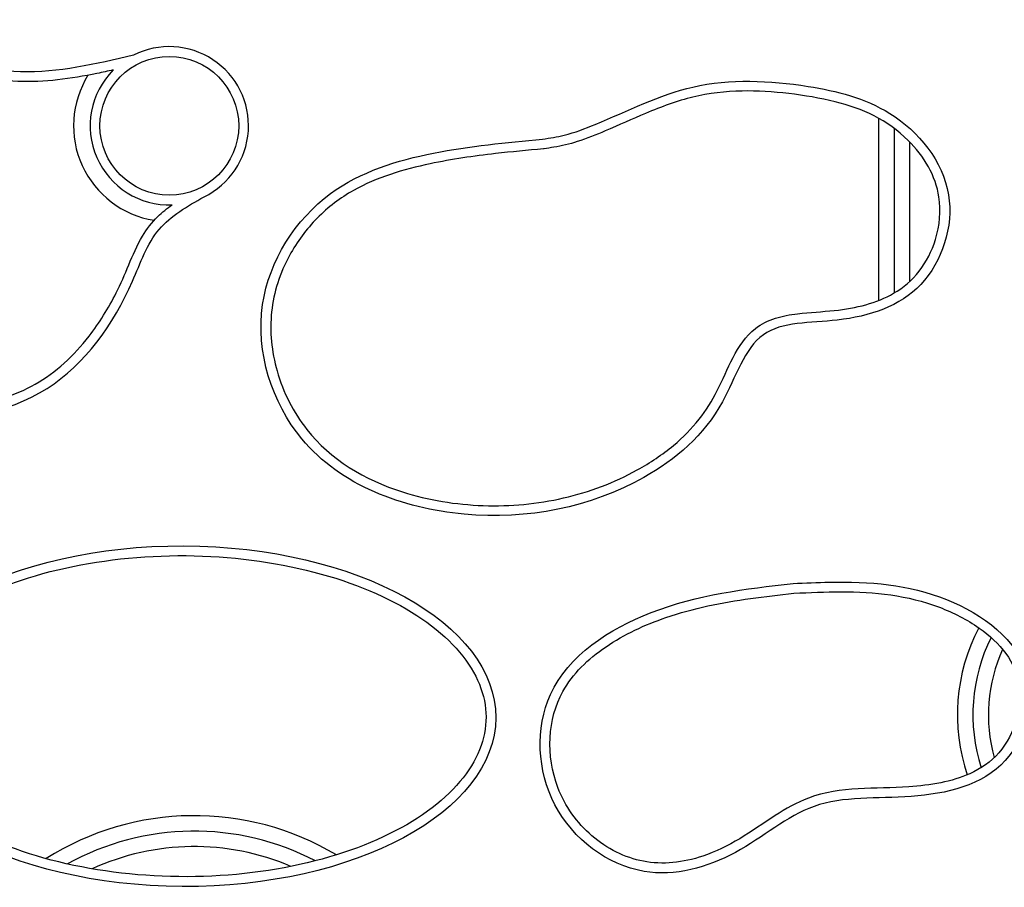
# Model space of a CAD drawing. Units: inches. Extents: x 52917 to 116498, y -39886 to 11154.
# Drawn here: x 68585 to 84253, y -16779 to -2968 of the extents above; entities that cross this region are included whole.
import ezdxf

# ---------------------------------------------------------------- set-up
doc = ezdxf.new("R2010")
doc.units = ezdxf.units.IN
doc.header["$MEASUREMENT"] = 0
doc.layers.add('freecads.com', color=7, linetype='Continuous')

msp = doc.modelspace()

# ---------------------------------------------------------------- linework, layer by layer
at = {"layer": 'freecads.com'}
for p, q in [((82252, -4536), (82252, -7437)), ((82499, -4696), (82499, -7319)), ((82745, -4911), (82745, -7138))]:
    msp.add_line(p, q, dxfattribs=at)
msp.add_circle((70966, -4657), 1104, dxfattribs=at)
for centre, radius, start, end in [((70966, -4657), 1260, 296.0802, 116.8694), ((70966, -4657), 1524, 148.1248, 260.8838), ((70966, -4657), 1260, 135.1238, 272.0399), ((86510, -14033), 3003, 152.5132, 198.546), ((86510, -14033), 2757, 153.4777, 197.786), ((86510, -14033), 2510, 155.4643, 195.7365), ((71363, -20041), 4403, 59.0973, 122.381), ((71363, -20041), 4157, 62.3909, 119.0555), ((71363, -20041), 3910, 66.8311, 114.5882)]:
    msp.add_arc(centre, radius, start, end, dxfattribs=at)
at = {"layer": 'freecads.com', "extrusion": (0, 0, -1)}
msp.add_arc((-76906, -4869), 156, 261.254, 264.6654, dxfattribs=at)
at = {"layer": 'freecads.com'}
msp.add_ellipse((71185, -14055), major_axis=(-4976, 24), ratio=0.544793, dxfattribs=at)
for points in [[(70396, -3533), (68599, -3796), (66885, -3424), (64859, -2970), (63031, -3525), (61376, -4934), (59784, -5638), (58354, -7412), (58687, -9594), (60189, -10678), (62645, -10262), (64454, -9219), (66753, -9315), (69022, -8837), (70380, -7131), (70804, -6306), (71519, -5788)], [(76906, -4869), (75171, -5092), (73533, -5736), (72451, -7503), (73076, -9642), (75657, -10839), (78517, -10254), (79768, -9050), (80419, -7982), (81596, -7749), (82923, -7182), (83366, -5756), (82430, -4460), (81130, -4030), (79299, -4040), (77745, -4635), (77249, -4806), (76906, -4869)], [(80892, -11942), (78631, -12406), (77031, -13710), (77103, -15467), (78520, -16525), (79976, -16223), (81226, -15491), (82770, -15332), (84266, -14760), (84616, -13408), (83335, -12199), (81472, -11921), (80892, -11942)]]:
    msp.add_spline(points, degree=3, dxfattribs=at)
for points, knots in [([(70073, -3768), (69987, -3787), (69901, -3806), (69401, -3908), (68980, -3969), (68132, -3931), (67716, -3836), (66687, -3537), (66087, -3301), (65191, -3134), (64892, -3111), (64285, -3164), (63981, -3236), (63476, -3436), (63268, -3547), (62889, -3815), (62712, -3974), (62347, -4321), (62160, -4512), (61806, -4825), (61644, -4953), (61103, -5283), (60701, -5407), (60105, -5647), (59895, -5744), (59505, -5994), (59323, -6145), (58839, -6654), (58598, -7069), (58377, -7967), (58394, -8454), (58627, -9206), (58781, -9492), (59195, -9981), (59452, -10185), (59975, -10460), (60233, -10544), (60760, -10622), (61032, -10617), (61602, -10531), (61900, -10442), (62446, -10205), (62693, -10061), (63176, -9741), (63413, -9569), (63863, -9291), (64074, -9179), (64502, -9036), (64715, -9003), (65140, -8985), (65356, -8998), (65900, -9055), (66231, -9109), (66966, -9183), (67373, -9182), (68148, -9065), (68513, -8951), (69162, -8582), (69447, -8319), (69853, -7794), (69997, -7562), (70194, -7173), (70257, -7025), (70385, -6718), (70451, -6562), (70605, -6301), (70687, -6194), (70853, -6033), (70930, -5972), (71010, -5915)], [0.360497, 0.360497, 0.360497, 0.360497, 0.617794, 0.617794, 1.853383, 1.853383, 3.088972, 3.088972, 4.977125, 4.977125, 5.929479, 5.929479, 6.881833, 6.881833, 7.607506, 7.607506, 8.333179, 8.333179, 9.118035, 9.118035, 9.720546, 9.720546, 10.944473, 10.944473, 11.663113, 11.663113, 12.381752, 12.381752, 13.81903, 13.81903, 15.256308, 15.256308, 16.252914, 16.252914, 17.249521, 17.249521, 18.09859, 18.09859, 18.94766, 18.94766, 19.875751, 19.875751, 20.721272, 20.721272, 21.566793, 21.566793, 22.271724, 22.271724, 22.901962, 22.901962, 23.5322, 23.5322, 24.488395, 24.488395, 25.682142, 25.682142, 26.875889, 26.875889, 28.097018, 28.097018, 28.914488, 28.914488, 29.397865, 29.397865, 29.881241, 29.881241, 30.24578, 30.24578, 30.520453, 30.520453, 30.520453, 30.520453]), ([(76920, -5024), (76665, -5048), (76411, -5071), (75809, -5140), (75462, -5189), (74687, -5352), (74266, -5479), (73686, -5805), (73492, -5951), (73147, -6302), (72997, -6504), (72726, -7001), (72626, -7306), (72561, -7930), (72593, -8252), (72777, -8899), (72941, -9220), (73531, -9969), (74071, -10293), (75089, -10617), (75529, -10687), (76396, -10717), (76826, -10676), (77651, -10486), (78047, -10337), (78617, -10021), (78812, -9892), (79139, -9618), (79277, -9480), (79507, -9188), (79601, -9039), (79770, -8704), (79846, -8521), (80029, -8173), (80135, -8007), (80387, -7808), (80497, -7755), (80724, -7684), (80843, -7663), (81158, -7625), (81358, -7617), (81899, -7561), (82225, -7477), (82649, -7232), (82786, -7117), (83012, -6825), (83101, -6651), (83226, -6244), (83247, -6008), (83162, -5455), (82977, -5141), (82563, -4730), (82378, -4599), (81988, -4400), (81778, -4328), (81322, -4215), (81072, -4174), (80574, -4115), (80325, -4099), (79813, -4109), (79552, -4139), (79046, -4261), (78796, -4355), (78333, -4549), (78120, -4646), (77758, -4800), (77611, -4860), (77336, -4948), (77208, -4977), (77033, -5007), (76981, -5015), (76930, -5023)], [0, 0, 0, 0, 0.771425, 0.771425, 1.834371, 1.834371, 3.167449, 3.167449, 3.93246, 3.93246, 4.69747, 4.69747, 5.678441, 5.678441, 6.659413, 6.659413, 7.740959, 7.740959, 9.646952, 9.646952, 10.945111, 10.945111, 12.24327, 12.24327, 13.540589, 13.540589, 14.266545, 14.266545, 14.879134, 14.879134, 15.425251, 15.425251, 15.971368, 15.971368, 16.517485, 16.517485, 16.850912, 16.850912, 17.184339, 17.184339, 17.730254, 17.730254, 18.74805, 18.74805, 19.354696, 19.354696, 19.961341, 19.961341, 20.687338, 20.687338, 21.797026, 21.797026, 22.495168, 22.495168, 23.193309, 23.193309, 23.950534, 23.950534, 24.707758, 24.707758, 25.533551, 25.533551, 26.359343, 26.359343, 27.055598, 27.055598, 27.516901, 27.516901, 27.877706, 27.877706, 28.032787, 28.032787, 28.032787, 28.032787]), ([(66365, -14032), (66363, -14379), (66499, -14731), (67054, -15396), (67473, -15705), (68521, -16202), (69149, -16391), (70494, -16608), (71210, -16637), (72597, -16530), (73267, -16393), (74433, -15983), (74929, -15709), (75654, -15086), (75881, -14740), (76051, -14047), (75999, -13696), (75615, -13010), (75277, -12679), (74362, -12116), (73786, -11885), (72506, -11575), (71802, -11495), (70400, -11504), (69702, -11592), (68442, -11916), (67882, -12154), (67004, -12726), (66690, -13059), (66417, -13610), (66366, -13821), (66365, -14032)], [0, 0, 0, 0, 0.430188, 0.430188, 0.860376, 0.860376, 1.290565, 1.290565, 1.720753, 1.720753, 2.150941, 2.150941, 2.581129, 2.581129, 3.011318, 3.011318, 3.441506, 3.441506, 3.871694, 3.871694, 4.301882, 4.301882, 4.732071, 4.732071, 5.162259, 5.162259, 5.592447, 5.592447, 6.022635, 6.022635, 6.283185, 6.283185, 6.283185, 6.283185]), ([(80904, -12097), (80673, -12124), (80443, -12150), (79758, -12246), (79309, -12332), (78537, -12599), (78204, -12752), (77626, -13145), (77384, -13382), (77108, -13881), (77039, -14134), (77012, -14665), (77054, -14939), (77261, -15487), (77451, -15752), (77930, -16164), (78217, -16308), (78816, -16424), (79140, -16387), (79659, -16214), (79855, -16119), (80232, -15890), (80416, -15759), (80775, -15530), (80948, -15429), (81392, -15262), (81660, -15227), (82196, -15195), (82467, -15197), (83077, -15156), (83419, -15098), (83885, -14890), (84042, -14782), (84294, -14489), (84391, -14300), (84497, -13917), (84512, -13726), (84460, -13371), (84388, -13208), (84169, -12907), (84022, -12771), (83661, -12517), (83441, -12405), (82710, -12127), (82189, -12075), (81406, -12074), (81156, -12086), (80904, -12097)], [0.005346, 0.005346, 0.005346, 0.005346, 0.708528, 0.708528, 2.114891, 2.114891, 3.173273, 3.173273, 4.231655, 4.231655, 5.065503, 5.065503, 5.89935, 5.89935, 6.878471, 6.878471, 7.857592, 7.857592, 8.887061, 8.887061, 9.551294, 9.551294, 10.215526, 10.215526, 10.796941, 10.796941, 11.579332, 11.579332, 12.361724, 12.361724, 13.367989, 13.367989, 14.018046, 14.018046, 14.668103, 14.668103, 15.26106, 15.26106, 15.879691, 15.879691, 16.498323, 16.498323, 17.205874, 17.205874, 18.847988, 18.847988, 19.6048, 19.6048, 19.6048, 19.6048])]:
    msp.add_open_spline(points, degree=3, knots=knots, dxfattribs=at)

doc.saveas('drawing.dxf')
